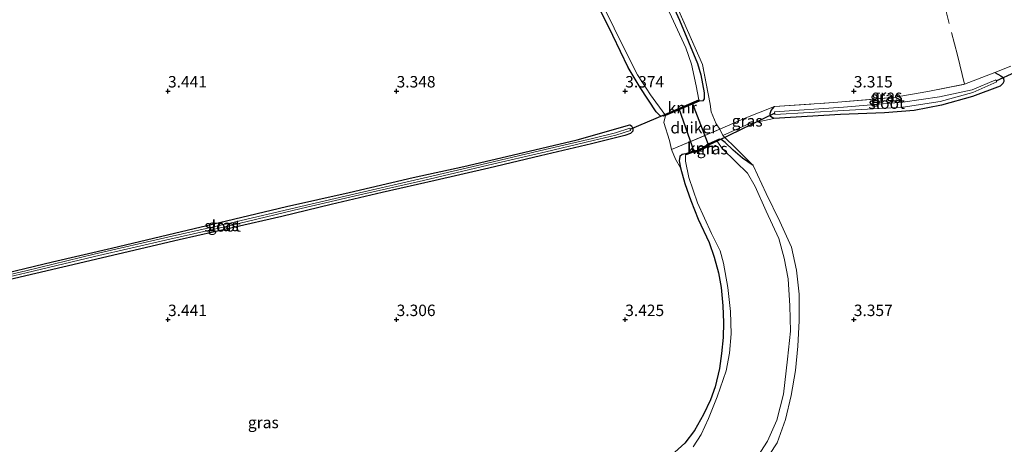
# Model space of a CAD drawing. Units: metres. Extents: x 219998 to 230004, y 502956 to 506252.
# Drawn here: x 220968 to 221183, y 504523 to 504616 of the extents above; entities that cross this region are included whole.
import ezdxf
from ezdxf.enums import TextEntityAlignment as Align

# ---------------------------------------------------------------- set-up
doc = ezdxf.new("R2010")
doc.units = ezdxf.units.M
doc.linetypes.add('IE-TERREINAFSCHEIDING', pattern=[10, 8, -2])
doc.layers.get('0').update_dxf_attribs({"lineweight": 25})
for name, color, linetype, lineweight in [('B-ME-GW-HOOGTEPUNT-S-B1', 10, 'Continuous', 25), ('B-ME-GW-INSTEEKWATERGANG-L-B1', 10, 'Continuous', 25), ('B-ME-IE-GRASLAND-GV-B6', 93, 'Continuous', 18), ('B-ME-IE-GRONDWERKLIJN-GROND_INGERICHT-GV-B6', 253, 'Continuous', 18), ('B-ME-IE-TERREINAFSCHEIDING-RASTERHEKWERK-L-B1', 8, 'IE-TERREINAFSCHEIDING', 18), ('B-ME-KW-DUIKER-GV-B6', 10, 'Continuous', 25), ('B-ME-KW-DUIKER-L-B1', 10, 'Continuous', 25), ('B-ME-OG-WATER-GV-B6', 153, 'Continuous', 18), ('B-ME-VV-KADEMUUR-GV-B6', 10, 'Continuous', 25), ('B-ME-VV-KADEMUUR-L-B1', 10, 'Continuous', 25)]:
    doc.layers.add(name, color=color, linetype=linetype, lineweight=lineweight)
doc.styles.add('NLCS-ISO', font='NLCS-ISO.TTF')

# ---------------------------------------------------------------- blocks, each defined once
blk = doc.blocks.new('hoogtepunt')
for p, q in [((-0.5, 0), (0.5, 0)), ((0, 0.5), (0, -0.5))]:
    blk.add_line(p, q)

msp = doc.modelspace()

# ---------------------------------------------------------------- linework, layer by layer
at = {"layer": 'B-ME-GW-INSTEEKWATERGANG-L-B1'}
for points in [[(221108.03, 504624.11, 3.3), (221111.85, 504615.47, 3.26), (221115.84, 504606.01, 3.35), (221116.53, 504603.57, 3.36), (221117.27, 504599.58, 3.4), (221117.3, 504598.3, 3.4), (221116.99, 504597.89, 3.37), (221116.21, 504597.82, 3.26)], [(221108.8, 504594.67, 3.26), (221108.3, 504594.48, 3.3), (221107.68, 504594.59, 3.32), (221106.77, 504595.48, 3.37), (221103.3, 504600.75, 3.36), (221100.63, 504605.18, 3.36), (221097.26, 504612.13, 3.35), (221093.34, 504620.16, 3.34)], [(221180.84, 504604.07, 3.54), (221182.18, 504603.35, 3.5), (221182.71, 504602.86, 3.51), (221182.78, 504602.08, 3.5), (221182.56, 504601.63, 3.5), (221182.01, 504601.04, 3.5), (221175.97, 504598.8, 3.38), (221169.17, 504596.91, 3.25), (221163.19, 504595.73, 3.2), (221156.74, 504595.27, 3.23), (221147.1, 504594.84, 3.28), (221132.53, 504594.02, 3.34)], [(221132.53, 504594.02, 3.34), (221131.79, 504594.46, 3.35), (221131.68, 504595.11, 3.34), (221131.91, 504595.73, 3.32), (221132.65, 504596.64, 3.31)], [(220960.75, 504559.28, 3.18), (220974.73, 504562.63, 3.21), (220987.65, 504565.65, 3.19), (221001.44, 504568.95, 3.2), (221012.82, 504571.62, 3.25), (221025.92, 504574.74, 3.25), (221039.6, 504577.79, 3.23), (221053.64, 504581.11, 3.17), (221064.74, 504583.53, 3.14), (221076.48, 504586.26, 3.13), (221089.52, 504589.36, 3.13), (221100.98, 504592.58, 3.15), (221101.38, 504592.39, 3.17), (221101.64, 504591.8, 3.17), (221101.64, 504591.21, 3.17), (221101.16, 504590.69, 3.17), (221099.89, 504590.25, 3.16), (221092.66, 504588.45, 3.14), (221081.47, 504585.81, 3.14), (221070.17, 504583.11, 3.13), (221058.41, 504580.45, 3.08), (221046.87, 504577.8, 3.07), (221035.69, 504575.21, 3.09), (221024.93, 504572.57, 3.16), (221014.05, 504570.06, 3.16), (221002.46, 504567.45, 3.18), (220989.08, 504564.31, 3.16), (220977, 504561.47, 3.16), (220965.21, 504558.7, 3.21)], [(221127.95, 504583.74, 3.31), (221125.64, 504585.3, 3.27), (221123.58, 504587.06, 3.25), (221121.87, 504588.73, 3.21), (221121, 504589.39, 3.17), (221120.61, 504589.45, 3.15), (221120.06, 504589.29, 3.2)], [(221113.17, 504586.3, 3.21), (221112.48, 504586.13, 3.2), (221111.97, 504585.68, 3.34), (221111.8, 504584.74, 3.37), (221112.11, 504583.18, 3.37)], [(221112.11, 504583.18, 3.37), (221113.02, 504579.81, 3.36), (221114.32, 504576.04, 3.36), (221115.95, 504571.96, 3.36), (221118.39, 504566.9, 3.37), (221119.47, 504563.65, 3.4), (221120.42, 504560.27, 3.47), (221120.98, 504557.01, 3.43), (221121.34, 504553.05, 3.41), (221121.51, 504549.34, 3.39), (221121.39, 504546.08, 3.4), (221121.09, 504542.63, 3.4), (221120.6, 504539.32, 3.4), (221119.67, 504535.33, 3.4), (221118.67, 504532.43, 3.38), (221117.1, 504529.26, 3.35), (221115.16, 504525.74, 3.35), (221113.04, 504522.97, 3.38), (221110.83, 504521.03, 3.38)]]:
    msp.add_polyline3d(points, dxfattribs=at)
at = {"layer": 'B-ME-IE-GRASLAND-GV-B6'}
for points in [[(221110.62, 504620.13, 3.28), (221116.91, 504605.79, 3.32), (221118.57, 504597.15, 3.52), (221118.79, 504595.44, 3.55), (221119.92, 504592.86, 3.53), (221120.72, 504591.63, 3.37), (221110.15, 504587.18, 3.5), (221109.71, 504589.18, 3.52), (221108.48, 504593.11, 3.44), (221108.8, 504594.67, 3.26), (221116.21, 504597.82, 3.26), (221116.99, 504597.89, 3.37), (221117.3, 504598.3, 3.4), (221117.27, 504599.58, 3.4), (221116.53, 504603.57, 3.36), (221115.84, 504606.01, 3.35), (221111.85, 504615.47, 3.26), (221108.03, 504624.11, 3.3)], [(221108.03, 504624.11, 3.3), (221111.85, 504615.47, 3.26), (221115.84, 504606.01, 3.35), (221116.53, 504603.57, 3.36), (221117.27, 504599.58, 3.4), (221117.3, 504598.3, 3.4), (221116.99, 504597.89, 3.37), (221116.21, 504597.82, 3.26), (221116.1, 504598.06, 2.3), (221115.55, 504601.16, 2.3), (221114.48, 504605.88, 2.3), (221113.25, 504609.49, 2.3), (221108.75, 504619.19, 2.3)], [(221095.74, 504617.5, 2.3), (221099.38, 504610.03, 2.3), (221102.67, 504603.57, 2.3), (221105.53, 504599.17, 2.3), (221108.69, 504594.85, 2.3), (221108.8, 504594.67, 3.26), (221108.3, 504594.48, 3.3), (221107.68, 504594.59, 3.32), (221106.77, 504595.48, 3.37), (221103.3, 504600.75, 3.36), (221100.63, 504605.18, 3.36), (221097.26, 504612.13, 3.35), (221093.34, 504620.16, 3.34)], [(221182.71, 504602.86, 3.51), (221182.78, 504602.08, 3.5), (221182.56, 504601.63, 3.5), (221182.01, 504601.04, 3.5), (221175.97, 504598.8, 3.38), (221169.17, 504596.91, 3.25), (221163.19, 504595.73, 3.2), (221156.74, 504595.27, 3.23), (221147.1, 504594.84, 3.28), (221132.53, 504594.02, 3.34), (221131.79, 504594.46, 3.35), (221131.68, 504595.11, 3.34), (221131.91, 504595.73, 3.32), (221132.65, 504596.64, 3.31), (221145.66, 504597.46, 3.28), (221158.63, 504598.61, 3.23), (221166.17, 504599.9, 3.34), (221174.2, 504601.48, 3.51), (221180.84, 504604.07, 3.54), (221182.18, 504603.35, 3.5), (221182.71, 504602.86, 3.51)], [(221132.71, 504595.15, 2.51), (221132.74, 504594.84, 2.51), (221147.77, 504595.76, 2.51), (221160.8, 504596.46, 2.51), (221168.9, 504597.7, 2.51), (221176.06, 504599.68, 2.51), (221181.26, 504602, 2.51), (221181.16, 504602.23, 2.51), (221181.07, 504602.46, 2.51), (221175.88, 504600.27, 2.51), (221168.77, 504598.7, 2.51), (221160.75, 504597.58, 2.51), (221147.71, 504596.49, 2.51), (221132.68, 504595.46, 2.51), (221132.71, 504595.15, 2.51)], [(221132.65, 504596.64, 3.31), (221131.91, 504595.73, 3.32), (221131.68, 504595.11, 3.34), (221131.79, 504594.46, 3.35), (221132.53, 504594.02, 3.34), (221127.06, 504592.83, 3.34), (221121.38, 504590.31, 3.36), (221120.72, 504591.63, 3.37), (221126.39, 504594.15, 3.4), (221132.65, 504596.64, 3.31)], [(220960.75, 504559.28, 3.18), (220974.73, 504562.63, 3.21), (220987.65, 504565.65, 3.19), (221001.44, 504568.95, 3.2), (221012.82, 504571.62, 3.25), (221025.92, 504574.74, 3.25), (221039.6, 504577.79, 3.23), (221053.64, 504581.11, 3.17), (221064.74, 504583.53, 3.14), (221076.48, 504586.26, 3.13), (221089.52, 504589.36, 3.13), (221100.98, 504592.58, 3.15), (221101.38, 504592.39, 3.17), (221101.64, 504591.8, 3.17), (221101.64, 504591.21, 3.17), (221101.16, 504590.69, 3.17), (221099.89, 504590.25, 3.16), (221092.66, 504588.45, 3.14), (221081.47, 504585.81, 3.14), (221070.17, 504583.11, 3.13), (221058.41, 504580.45, 3.08), (221046.87, 504577.8, 3.07), (221035.69, 504575.21, 3.09), (221024.93, 504572.57, 3.16), (221014.05, 504570.06, 3.16), (221002.46, 504567.45, 3.18), (220989.08, 504564.31, 3.16), (220977, 504561.47, 3.16), (220965.21, 504558.7, 3.21)], [(220954.03, 504556.72, 2.49), (220969.01, 504560.22, 2.49), (220983.95, 504563.8, 2.49), (221000.39, 504567.62, 2.49), (221013.66, 504570.59, 2.49), (221029.14, 504574.28, 2.49), (221041.98, 504577.28, 2.49), (221055.89, 504580.44, 2.49), (221069.99, 504583.76, 2.49), (221082.63, 504586.74, 2.49), (221092.98, 504589.16, 2.49), (221097.97, 504590.37, 2.49), (221101.15, 504591.4, 2.49), (221101.07, 504591.64, 2.49), (221100.99, 504591.88, 2.49), (221097.84, 504590.85, 2.49), (221092.86, 504589.65, 2.49), (221082.51, 504587.23, 2.49), (221069.87, 504584.24, 2.49), (221055.78, 504580.92, 2.49), (221041.87, 504577.77, 2.49), (221029.02, 504574.77, 2.49), (221013.54, 504571.07, 2.49), (221000.27, 504568.11, 2.49), (220983.83, 504564.29, 2.49), (220968.89, 504560.71, 2.49), (220953.91, 504557.21, 2.49)], [(221120.06, 504589.29, 3.2), (221117.86, 504588.29, 3.2), (221117.99, 504588.06, 3.2), (221115.31, 504586.87, 3.2), (221115.25, 504587.07, 3.2), (221113.17, 504586.3, 3.21), (221112.48, 504586.13, 3.2), (221111.97, 504585.68, 3.34), (221111.8, 504584.74, 3.37), (221112.11, 504583.18, 3.37), (221111.03, 504585.11, 3.46), (221110.15, 504587.18, 3.5), (221120.72, 504591.63, 3.37), (221121.38, 504590.31, 3.36), (221124.52, 504587.21, 3.3), (221127.95, 504583.74, 3.31), (221125.64, 504585.3, 3.27), (221123.58, 504587.06, 3.25), (221121.87, 504588.73, 3.21), (221121, 504589.39, 3.17), (221120.61, 504589.45, 3.15), (221120.06, 504589.29, 3.2)], [(221127.38, 504517.67, 2.3), (221131.1, 504523.41, 2.3), (221133.15, 504527.99, 2.3), (221134.59, 504533.73, 2.3), (221135.53, 504541.35, 2.3), (221136.13, 504547.51, 2.3), (221135.97, 504553.04, 2.3), (221135.62, 504558.95, 2.3), (221134.73, 504563.46, 2.3), (221133.63, 504567.75, 2.3), (221130.85, 504573.74, 2.3), (221128.41, 504579.12, 2.3), (221126.71, 504582.02, 2.3), (221124.22, 504584.49, 2.3), (221121.22, 504587.4, 2.3), (221120.14, 504589.03, 2.3), (221120.06, 504589.29, 3.2), (221120.61, 504589.45, 3.15), (221121, 504589.39, 3.17), (221121.87, 504588.73, 3.21), (221123.58, 504587.06, 3.25), (221125.64, 504585.3, 3.27), (221127.95, 504583.74, 3.31), (221130.86, 504577.56, 3.31), (221133.81, 504571.47, 3.33), (221136.4, 504565.84, 3.35), (221137.43, 504560.82, 3.46), (221138.04, 504555.57, 3.42), (221138.06, 504549.77, 3.34), (221137.76, 504544.22, 3.32), (221137.25, 504538.88, 3.25), (221136.33, 504533.4, 3.23), (221135.04, 504528.14, 3.25), (221133.27, 504523.02, 3.25), (221130.05, 504518.18, 3.3)], [(221110.83, 504521.03, 3.38), (221113.04, 504522.97, 3.38), (221115.16, 504525.74, 3.35), (221117.1, 504529.26, 3.35), (221118.67, 504532.43, 3.38), (221119.67, 504535.33, 3.4), (221120.6, 504539.32, 3.4), (221121.09, 504542.63, 3.4), (221121.39, 504546.08, 3.4), (221121.51, 504549.34, 3.39), (221121.34, 504553.05, 3.41), (221120.98, 504557.01, 3.43), (221120.42, 504560.27, 3.47), (221119.47, 504563.65, 3.4), (221118.39, 504566.9, 3.37), (221115.95, 504571.96, 3.36), (221114.32, 504576.04, 3.36), (221113.02, 504579.81, 3.36), (221112.11, 504583.18, 3.37), (221111.8, 504584.74, 3.37), (221111.97, 504585.68, 3.34), (221112.48, 504586.13, 3.2), (221113.17, 504586.3, 3.21), (221113.29, 504586.06, 2.3), (221113.22, 504585.86, 2.3), (221113.15, 504584.67, 2.3), (221113.89, 504581.08, 2.3), (221115.81, 504575.55, 2.3), (221118.9, 504568.84, 2.3), (221120.78, 504565.02, 2.3), (221121.51, 504562.36, 2.3), (221122.42, 504557.04, 2.3), (221123.06, 504551.81, 2.3), (221123.14, 504546.92, 2.3), (221122.78, 504542.64, 2.3), (221122.08, 504538.82, 2.3), (221120.1, 504533.11, 2.3), (221118.22, 504528.37, 2.3), (221116.63, 504524.86, 2.3), (221114.85, 504522.19, 2.3)]]:
    msp.add_polyline3d(points, dxfattribs=at)
at = {"layer": 'B-ME-IE-GRONDWERKLIJN-GROND_INGERICHT-GV-B6'}
for points in [[(221093.34, 504620.16, 3.34), (221097.26, 504612.13, 3.35), (221100.63, 504605.18, 3.36), (221103.3, 504600.75, 3.36), (221106.77, 504595.48, 3.37), (221107.68, 504594.59, 3.32), (221108.3, 504594.48, 3.3), (221108.8, 504594.67, 3.26), (221108.48, 504593.11, 3.44), (221109.71, 504589.18, 3.52), (221110.15, 504587.18, 3.5), (221111.03, 504585.11, 3.46), (221112.11, 504583.18, 3.37), (221113.02, 504579.81, 3.36), (221114.32, 504576.04, 3.36), (221115.95, 504571.96, 3.36), (221118.39, 504566.9, 3.37), (221119.47, 504563.65, 3.4), (221120.42, 504560.27, 3.47), (221120.98, 504557.01, 3.43), (221121.34, 504553.05, 3.41), (221121.51, 504549.34, 3.39), (221121.39, 504546.08, 3.4), (221121.09, 504542.63, 3.4), (221120.6, 504539.32, 3.4), (221119.67, 504535.33, 3.4), (221118.67, 504532.43, 3.38), (221117.1, 504529.26, 3.35), (221115.16, 504525.74, 3.35), (221113.04, 504522.97, 3.38), (221110.83, 504521.03, 3.38)], [(221184.32, 504605.43, 3.56), (221180.84, 504604.07, 3.54), (221174.2, 504601.48, 3.51), (221166.17, 504599.9, 3.34), (221158.63, 504598.61, 3.23), (221145.66, 504597.46, 3.28), (221132.65, 504596.64, 3.31), (221126.39, 504594.15, 3.4), (221120.72, 504591.63, 3.37), (221119.92, 504592.86, 3.53), (221118.79, 504595.44, 3.55), (221118.57, 504597.15, 3.52), (221116.91, 504605.79, 3.32), (221110.62, 504620.13, 3.28)], [(221130.05, 504518.18, 3.3), (221133.27, 504523.02, 3.25), (221135.04, 504528.14, 3.25), (221136.33, 504533.4, 3.23), (221137.25, 504538.88, 3.25), (221137.76, 504544.22, 3.32), (221138.06, 504549.77, 3.34), (221138.04, 504555.57, 3.42), (221137.43, 504560.82, 3.46), (221136.4, 504565.84, 3.35), (221133.81, 504571.47, 3.33), (221130.86, 504577.56, 3.31), (221127.95, 504583.74, 3.31), (221124.52, 504587.21, 3.3), (221121.38, 504590.31, 3.36), (221127.06, 504592.83, 3.34), (221132.53, 504594.02, 3.34), (221147.1, 504594.84, 3.28), (221156.74, 504595.27, 3.23), (221163.19, 504595.73, 3.2), (221169.17, 504596.91, 3.25), (221175.97, 504598.8, 3.38), (221182.01, 504601.04, 3.5), (221182.56, 504601.63, 3.5), (221182.78, 504602.08, 3.5), (221182.71, 504602.86, 3.51), (221182.18, 504603.35, 3.5), (221180.84, 504604.07, 3.54), (221184.32, 504605.43, 3.56)], [(220965.21, 504558.7, 3.21), (220977, 504561.47, 3.16), (220989.08, 504564.31, 3.16), (221002.46, 504567.45, 3.18), (221014.05, 504570.06, 3.16), (221024.93, 504572.57, 3.16), (221035.69, 504575.21, 3.09), (221046.87, 504577.8, 3.07), (221058.41, 504580.45, 3.08), (221070.17, 504583.11, 3.13), (221081.47, 504585.81, 3.14), (221092.66, 504588.45, 3.14), (221099.89, 504590.25, 3.16), (221101.16, 504590.69, 3.17), (221101.64, 504591.21, 3.17), (221101.64, 504591.8, 3.17), (221101.38, 504592.39, 3.17), (221100.98, 504592.58, 3.15), (221089.52, 504589.36, 3.13), (221076.48, 504586.26, 3.13), (221064.74, 504583.53, 3.14), (221053.64, 504581.11, 3.17), (221039.6, 504577.79, 3.23), (221025.92, 504574.74, 3.25), (221012.82, 504571.62, 3.25), (221001.44, 504568.95, 3.2), (220987.65, 504565.65, 3.19), (220974.73, 504562.63, 3.21), (220960.75, 504559.28, 3.18)]]:
    msp.add_polyline3d(points, dxfattribs=at)
at = {"layer": 'B-ME-IE-TERREINAFSCHEIDING-RASTERHEKWERK-L-B1'}
for p, q in [((221180.84, 504604.07, 3.54), (221184.32, 504605.43, 3.56)), ((221174.2, 504601.48, 3.51), (221180.84, 504604.07, 3.54))]:
    msp.add_line(p, q, dxfattribs=at)
for points in [[(221131.87, 504768.68, 4.11), (221136.08, 504751.96, 4.03), (221140.24, 504735.92, 3.94), (221144.23, 504719.86, 3.93), (221148.38, 504703.33, 3.85), (221156.52, 504671.35, 3.9), (221160.64, 504654.73, 3.91), (221164.8, 504638.53, 3.78), (221168.93, 504622.5, 3.79), (221172.64, 504607.82, 3.75), (221174.2, 504601.48, 3.51)], [(221118.57, 504597.15, 3.52), (221116.91, 504605.79, 3.32), (221110.62, 504620.13, 3.28), (221104.02, 504634.24, 3.25), (221099.03, 504645.24, 3.35), (221092.68, 504660.26, 3.36), (221090.05, 504668.09, 3.4), (221088.18, 504678.22, 3.39), (221086.84, 504689.15, 3.4), (221086.03, 504703.82, 3.36), (221085.45, 504720.54, 3.43), (221084.66, 504734.22, 3.57), (221082.72, 504749.49, 3.59), (221080.36, 504766.51, 3.66)], [(221132.65, 504596.64, 3.31), (221145.66, 504597.46, 3.28), (221158.63, 504598.61, 3.23), (221166.17, 504599.9, 3.34), (221174.2, 504601.48, 3.51)], [(221120.72, 504591.63, 3.37), (221126.39, 504594.15, 3.4), (221132.65, 504596.64, 3.31)], [(221110.15, 504587.18, 3.5), (221120.72, 504591.63, 3.37), (221121.38, 504590.31, 3.36)], [(221127.95, 504583.74, 3.31), (221124.52, 504587.21, 3.3), (221121.38, 504590.31, 3.36)], [(221130.05, 504518.18, 3.3), (221133.27, 504523.02, 3.25), (221135.04, 504528.14, 3.25), (221136.33, 504533.4, 3.23), (221137.25, 504538.88, 3.25), (221137.76, 504544.22, 3.32), (221138.06, 504549.77, 3.34), (221138.04, 504555.57, 3.42), (221137.43, 504560.82, 3.46), (221136.4, 504565.84, 3.35), (221133.81, 504571.47, 3.33), (221130.86, 504577.56, 3.31), (221127.95, 504583.74, 3.31)]]:
    msp.add_polyline3d(points, dxfattribs=at)
at = {"layer": 'B-ME-KW-DUIKER-GV-B6'}
msp.add_polyline3d([(221118.28, 504587.97, 2.3), (221115.18, 504586.59, 2.3), (221111.8, 504596.14, 2.3), (221114.68, 504597.39, 2.3), (221118.28, 504587.97, 2.3)], dxfattribs=at)
at = {"layer": 'B-ME-KW-DUIKER-L-B1'}
for p, q in [((221181.16, 504602.23, 2.51), (221185.27, 504604.1, 2.51)), ((221101.07, 504591.64, 2.49), (221108.69, 504594.85, 2.3)), ((221132.71, 504595.15, 2.51), (221120.14, 504589.03, 2.3))]:
    msp.add_line(p, q, dxfattribs=at)
at = {"layer": 'B-ME-OG-WATER-GV-B6'}
for points in [[(221108.75, 504619.19, 2.3), (221113.25, 504609.49, 2.3), (221114.48, 504605.88, 2.3), (221115.55, 504601.16, 2.3), (221116.1, 504598.06, 2.3), (221108.69, 504594.85, 2.3), (221105.53, 504599.17, 2.3), (221102.67, 504603.57, 2.3), (221099.38, 504610.03, 2.3), (221095.74, 504617.5, 2.3)], [(221132.71, 504595.15, 2.51), (221132.68, 504595.46, 2.51), (221147.71, 504596.49, 2.51), (221160.75, 504597.58, 2.51), (221168.77, 504598.7, 2.51), (221175.88, 504600.27, 2.51), (221181.07, 504602.46, 2.51), (221181.16, 504602.23, 2.51), (221181.26, 504602, 2.51), (221176.06, 504599.68, 2.51), (221168.9, 504597.7, 2.51), (221160.8, 504596.46, 2.51), (221147.77, 504595.76, 2.51), (221132.74, 504594.84, 2.51), (221132.71, 504595.15, 2.51)], [(220953.91, 504557.21, 2.49), (220968.89, 504560.71, 2.49), (220983.83, 504564.29, 2.49), (221000.27, 504568.11, 2.49), (221013.54, 504571.07, 2.49), (221029.02, 504574.77, 2.49), (221041.87, 504577.77, 2.49), (221055.78, 504580.92, 2.49), (221069.87, 504584.24, 2.49), (221082.51, 504587.23, 2.49), (221092.86, 504589.65, 2.49), (221097.84, 504590.85, 2.49), (221100.99, 504591.88, 2.49), (221101.07, 504591.64, 2.49), (221101.15, 504591.4, 2.49), (221097.97, 504590.37, 2.49), (221092.98, 504589.16, 2.49), (221082.63, 504586.74, 2.49), (221069.99, 504583.76, 2.49), (221055.89, 504580.44, 2.49), (221041.98, 504577.28, 2.49), (221029.14, 504574.28, 2.49), (221013.66, 504570.59, 2.49), (221000.39, 504567.62, 2.49), (220983.95, 504563.8, 2.49), (220969.01, 504560.22, 2.49), (220954.03, 504556.72, 2.49)], [(221114.85, 504522.19, 2.3), (221116.63, 504524.86, 2.3), (221118.22, 504528.37, 2.3), (221120.1, 504533.11, 2.3), (221122.08, 504538.82, 2.3), (221122.78, 504542.64, 2.3), (221123.14, 504546.92, 2.3), (221123.06, 504551.81, 2.3), (221122.42, 504557.04, 2.3), (221121.51, 504562.36, 2.3), (221120.78, 504565.02, 2.3), (221118.9, 504568.84, 2.3), (221115.81, 504575.55, 2.3), (221113.89, 504581.08, 2.3), (221113.15, 504584.67, 2.3), (221113.22, 504585.86, 2.3), (221113.29, 504586.06, 2.3), (221115.09, 504586.74, 2.3), (221115.15, 504586.52, 2.3), (221118.35, 504587.95, 2.3), (221118.22, 504588.17, 2.3), (221120.14, 504589.03, 2.3), (221121.22, 504587.4, 2.3), (221124.22, 504584.49, 2.3), (221126.71, 504582.02, 2.3), (221128.41, 504579.12, 2.3), (221130.85, 504573.74, 2.3), (221133.63, 504567.75, 2.3), (221134.73, 504563.46, 2.3), (221135.62, 504558.95, 2.3), (221135.97, 504553.04, 2.3), (221136.13, 504547.51, 2.3), (221135.53, 504541.35, 2.3), (221134.59, 504533.73, 2.3), (221133.15, 504527.99, 2.3), (221131.1, 504523.41, 2.3), (221127.38, 504517.67, 2.3)]]:
    msp.add_polyline3d(points, dxfattribs=at)
at = {"layer": 'B-ME-VV-KADEMUUR-GV-B6'}
for points in [[(221116.21, 504597.82, 3.26), (221108.8, 504594.67, 3.26), (221108.69, 504594.85, 2.3), (221116.1, 504598.06, 2.3), (221116.21, 504597.82, 3.26)], [(221120.06, 504589.29, 3.2), (221120.14, 504589.03, 2.3), (221118.22, 504588.17, 2.3), (221118.35, 504587.95, 2.3), (221115.15, 504586.52, 2.3), (221115.09, 504586.74, 2.3), (221113.29, 504586.06, 2.3), (221113.17, 504586.3, 3.21), (221115.25, 504587.07, 3.2), (221115.31, 504586.87, 3.2), (221117.99, 504588.06, 3.2), (221117.86, 504588.29, 3.2), (221120.06, 504589.29, 3.2)]]:
    msp.add_polyline3d(points, dxfattribs=at)
at = {"layer": 'B-ME-VV-KADEMUUR-L-B1'}
msp.add_line((221115.85, 504597.8, 3.26), (221109.08, 504594.92, 3.26), dxfattribs=at)
msp.add_polyline3d([(221113.39, 504586.23, 3.2), (221115.17, 504586.9, 3.2), (221115.23, 504586.69, 3.2), (221118.17, 504588, 3.2), (221118.04, 504588.23, 3.2), (221119.9, 504589.06, 3.2)], dxfattribs=at)

# ---------------------------------------------------------------- block references
at = {"layer": 'B-ME-GW-HOOGTEPUNT-S-B1', "rotation": 90}
for p in [(221000, 504600, 3.44), (221000, 504600, 3.44), (221050, 504600, 3.35), (221050, 504600, 3.35), (221100, 504600, 3.37), (221100, 504600, 3.37), (221150, 504600, 3.32), (221150, 504600, 3.32), (221000, 504550, 3.44), (221000, 504550, 3.44), (221050, 504550, 3.31), (221050, 504550, 3.31), (221100, 504550, 3.42), (221100, 504550, 3.42), (221150, 504550, 3.36), (221150, 504550, 3.36)]:
    msp.add_blockref('hoogtepunt', p, dxfattribs=at)

# ---------------------------------------------------------------- texts
at = {"layer": 'B-ME-GW-HOOGTEPUNT-S-B1', "ltscale": 0.2, "style": 'NLCS-ISO'}
for s, p in [('3.441', (221000, 504600, 3.44)), ('3.441', (221000, 504600, 3.44)), ('3.348', (221050, 504600, 3.35)), ('3.348', (221050, 504600, 3.35)), ('3.374', (221100, 504600, 3.37)), ('3.374', (221100, 504600, 3.37)), ('3.315', (221150, 504600, 3.32)), ('3.315', (221150, 504600, 3.32)), ('3.441', (221000, 504550, 3.44)), ('3.441', (221000, 504550, 3.44)), ('3.306', (221050, 504550, 3.31)), ('3.306', (221050, 504550, 3.31)), ('3.425', (221100, 504550, 3.42)), ('3.425', (221100, 504550, 3.42)), ('3.357', (221150, 504550, 3.36)), ('3.357', (221150, 504550, 3.36))]:
    msp.add_text(s, height=2.5, dxfattribs=at).set_placement(p, align=Align.BOTTOM_LEFT)
at = {"layer": 'B-ME-IE-GRASLAND-GV-B6', "ltscale": 0.2, "style": 'NLCS-ISO'}
for p in [(221156.97, 504598.65), (221157.23, 504599.05), (221126.68, 504593.48), (221119.05, 504587.4), (221012.08, 504570.61), (221020.85, 504527.51)]:
    msp.add_text('gras', height=2.5, dxfattribs=at).set_placement(p, align=Align.MIDDLE_CENTER)
at = {"layer": 'B-ME-KW-DUIKER-GV-B6', "ltscale": 0.2, "style": 'NLCS-ISO'}
msp.add_text('duiker', height=2.5, dxfattribs=at).set_placement((221115, 504591.98), align=Align.MIDDLE_CENTER)
at = {"layer": 'B-ME-OG-WATER-GV-B6', "ltscale": 0.2, "style": 'NLCS-ISO'}
for p in [(221157.18, 504597.36), (221011.95, 504570.5)]:
    msp.add_text('sloot', height=2.5, dxfattribs=at).set_placement(p, align=Align.MIDDLE_CENTER)
at = {"layer": 'B-ME-VV-KADEMUUR-GV-B6', "ltscale": 0.2, "style": 'NLCS-ISO'}
for p in [(221112.46, 504596.35), (221116.72, 504587.53)]:
    msp.add_text('kmr', height=2.5, dxfattribs=at).set_placement(p, align=Align.MIDDLE_CENTER)
at = {"layer": 'B-ME-VV-KADEMUUR-L-B1', "ltscale": 0.2, "style": 'NLCS-ISO'}
for p in [(221112.46, 504596.36), (221116.71, 504587.51)]:
    msp.add_text('kmr', height=2.5, dxfattribs=at).set_placement(p, align=Align.MIDDLE_CENTER)

doc.saveas('drawing.dxf')
